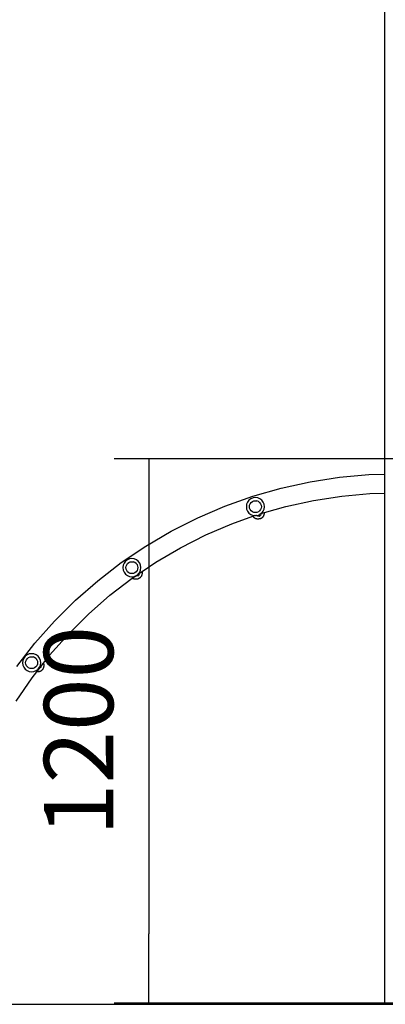
# Model space of a CAD drawing. Units: millimetres. Extents: x -5 to 212, y -5 to 302.
# Drawn here: x 38 to 50, y 187 to 221 of the extents above; entities that cross this region are included whole.
import ezdxf
from ezdxf.lldxf.tags import DXFTag

# ---------------------------------------------------------------- set-up
doc = ezdxf.new("R2010")
doc.units = ezdxf.units.MM
doc.layers.add('Predeterminado', color=7, linetype='Continuous')
doc.styles.add('SEACAD_Arial', font='arial.ttf')
tags = doc.linetypes.add('HIDDEN2', pattern=[4.7625, 3.175, -1.5875]).pattern_tags.tags
tags[6:7] = [DXFTag(74, 4), DXFTag(75, 0), DXFTag(340, '0'), DXFTag(46, 0.0), DXFTag(50, 0.0), DXFTag(44, 0.0), DXFTag(45, 0.0)]
tags[4:5] = [DXFTag(74, 4), DXFTag(75, 0), DXFTag(340, '0'), DXFTag(46, 0.0), DXFTag(50, 0.0), DXFTag(44, 0.0), DXFTag(45, 0.0)]
doc.dimstyles.new('UNE', dxfattribs={"dimtxt": 2.4, "dimasz": 2.4, "dimexe": 1.2, "dimexo": 0, "dimgap": 1.2, "dimtad": 1, "dimdec": 0, "dimlfac": 100, "dimrnd": 10, "dimtxsty": 'SEACAD_Arial', "dimblk1": '_SE_FILLED', "dimblk2": '_SE_FILLED', "dimsah": 1, "dimcen": 1.2, "dimadec": 1, "dimazin": 0, "dimtfac": 1, "dimtdec": 0, "dimtmove": 0, "dimatfit": 3, "dimfxl": 1, "dimtolj": 1, "dimarcsym": 0})

# ---------------------------------------------------------------- blocks, each defined once
blk = doc.blocks.new('_SE_FILLED')
at = {"color": 0}
blk.add_line((0, 0), (-1, 0), dxfattribs=at)
blk.add_solid([(0, 0), (-1, -0.1665), (-1, 0.1665), (0, 0)], dxfattribs=at)
blk = doc.blocks.new('*D181')
at = {"color": 0, "lineweight": -2}
for p, q in [((57.477, 206.185), (41.052, 206.185)), ((42.252, 203.785), (42.252, 189.749)), ((59.891, 187.349), (41.052, 187.349))]:
    blk.add_line(p, q, dxfattribs=at)
at = {"layer": 'Defpoints', "color": 0}
for p in [(57.477, 206.185), (42.252, 187.349), (59.891, 187.349)]:
    blk.add_point(p, dxfattribs=at)
at = {"color": 0, "lineweight": -2, "xscale": 2.4, "yscale": 2.4, "zscale": 2.4}
for p, rotation in [((42.252, 206.185), 90), ((42.252, 187.349), 270)]:
    blk.add_blockref('_SE_FILLED', p, dxfattribs=dict(at, rotation=rotation))
at = {"color": 0, "insert": (39.827, 196.767), "char_height": 2.4, "attachment_point": 5, "rotation": 90, "style": 'SEACAD_Arial'}
blk.add_mtext('\\A1;1200', dxfattribs=at)

msp = doc.modelspace()

# ---------------------------------------------------------------- linework, layer by layer
for p, q in [((50.418, 205.654), (50.418, 229.678)), ((47.837, 205.392), (48.849, 205.548)), ((48.849, 205.548), (49.868, 205.639)), ((49.868, 205.639), (50.418, 205.654)), ((50.418, 204.998), (50.418, 205.654)), ((50.419, 205.654), (50.434, 205.654)), ((45.853, 204.892), (46.837, 205.173)), ((46.837, 205.173), (47.837, 205.392)), ((44.889, 204.549), (45.853, 204.892)), ((45.863, 204.832), (45.787, 204.801)), ((45.943, 204.843), (45.863, 204.832)), ((46.024, 204.832), (45.943, 204.843)), ((46.1, 204.801), (46.024, 204.832)), ((47.957, 204.747), (48.928, 204.896)), ((48.928, 204.896), (49.906, 204.984)), ((49.906, 204.984), (50.418, 204.998)), ((50.418, 187.343), (50.418, 204.998)), ((50.419, 204.998), (50.434, 204.998)), ((43.948, 204.146), (44.889, 204.549)), ((45.641, 204.611), (45.631, 204.53)), ((45.631, 204.53), (45.641, 204.449)), ((45.673, 204.686), (45.641, 204.611)), ((45.722, 204.751), (45.673, 204.686)), ((45.787, 204.801), (45.722, 204.751)), ((45.737, 204.53), (45.744, 204.584)), ((45.744, 204.477), (45.737, 204.53)), ((45.744, 204.584), (45.764, 204.634)), ((45.764, 204.634), (45.797, 204.676)), ((45.797, 204.676), (45.84, 204.709)), ((45.84, 204.709), (45.89, 204.73)), ((45.89, 204.73), (45.891, 204.73)), ((45.891, 204.73), (45.943, 204.737)), ((45.943, 204.737), (45.944, 204.737)), ((45.944, 204.737), (45.997, 204.73)), ((46.047, 204.709), (45.997, 204.73)), ((46.09, 204.676), (46.047, 204.709)), ((46.09, 204.676), (46.122, 204.634)), ((46.165, 204.751), (46.1, 204.801)), ((46.122, 204.634), (46.123, 204.634)), ((46.123, 204.634), (46.142, 204.585)), ((46.142, 204.585), (46.143, 204.584)), ((46.143, 204.584), (46.15, 204.53)), ((46.15, 204.53), (46.143, 204.477)), ((46.214, 204.686), (46.165, 204.751)), ((46.246, 204.611), (46.214, 204.686)), ((46.256, 204.53), (46.246, 204.611)), ((46.246, 204.449), (46.256, 204.53)), ((46.257, 204.325), (46.998, 204.537)), ((46.998, 204.537), (47.957, 204.747)), ((43.034, 203.684), (43.948, 204.146)), ((45.128, 203.938), (45.855, 204.196)), ((45.641, 204.449), (45.673, 204.374)), ((45.673, 204.374), (45.722, 204.309)), ((45.722, 204.309), (45.787, 204.259)), ((45.764, 204.427), (45.744, 204.477)), ((45.797, 204.384), (45.764, 204.427)), ((45.787, 204.259), (45.863, 204.228)), ((45.84, 204.351), (45.797, 204.384)), ((45.89, 204.33), (45.84, 204.351)), ((45.855, 204.196), (45.922, 204.22)), ((45.86, 204.189), (45.855, 204.196)), ((45.867, 204.179), (45.86, 204.189)), ((45.863, 204.228), (45.922, 204.22)), ((45.875, 204.171), (45.867, 204.179)), ((45.883, 204.162), (45.875, 204.171)), ((45.891, 204.154), (45.883, 204.162)), ((45.943, 204.323), (45.89, 204.33)), ((45.9, 204.147), (45.891, 204.154)), ((45.909, 204.14), (45.9, 204.147)), ((45.943, 204.217), (45.922, 204.22)), ((45.997, 204.33), (45.943, 204.323)), ((45.943, 204.217), (45.961, 204.22)), ((45.984, 204.223), (45.961, 204.22)), ((45.984, 204.223), (46.024, 204.228)), ((45.984, 204.223), (45.987, 204.221)), ((46.047, 204.351), (45.997, 204.33)), ((46, 204.213), (46.01, 204.209)), ((46.024, 204.228), (46.1, 204.259)), ((46.032, 204.203), (46.035, 204.202)), ((46.035, 204.202), (46.035, 204.202)), ((46.09, 204.384), (46.047, 204.351)), ((46.057, 204.201), (46.059, 204.201)), ((46.059, 204.201), (46.071, 204.202)), ((46.071, 204.202), (46.083, 204.205)), ((46.083, 204.205), (46.095, 204.209)), ((46.123, 204.427), (46.09, 204.384)), ((46.143, 204.293), (46.1, 204.259)), ((46.113, 204.217), (46.117, 204.22)), ((46.117, 204.22), (46.122, 204.223)), ((46.143, 204.477), (46.123, 204.427)), ((46.141, 204.24), (46.144, 204.244)), ((46.143, 204.293), (46.165, 204.309)), ((46.143, 204.293), (46.169, 204.3)), ((46.144, 204.244), (46.146, 204.246)), ((46.16, 204.14), (46.169, 204.146)), ((46.161, 204.272), (46.163, 204.276)), ((46.163, 204.276), (46.164, 204.282)), ((46.165, 204.309), (46.214, 204.374)), ((46.168, 204.295), (46.169, 204.3)), ((46.169, 204.3), (46.257, 204.325)), ((46.169, 204.146), (46.178, 204.153)), ((46.178, 204.153), (46.187, 204.16)), ((46.187, 204.16), (46.196, 204.168)), ((46.196, 204.168), (46.204, 204.177)), ((46.204, 204.177), (46.211, 204.185)), ((46.211, 204.185), (46.218, 204.195)), ((46.214, 204.374), (46.246, 204.449)), ((46.218, 204.195), (46.225, 204.204)), ((46.225, 204.204), (46.231, 204.214)), ((46.231, 204.214), (46.236, 204.224)), ((46.236, 204.224), (46.241, 204.235)), ((46.241, 204.235), (46.245, 204.246)), ((46.245, 204.246), (46.249, 204.257)), ((46.249, 204.257), (46.252, 204.268)), ((46.252, 204.268), (46.254, 204.279)), ((46.254, 204.279), (46.255, 204.291)), ((46.255, 204.291), (46.256, 204.302)), ((46.256, 204.302), (46.257, 204.314)), ((46.257, 204.314), (46.257, 204.325)), ((44.225, 203.551), (45.128, 203.938)), ((45.918, 204.133), (45.909, 204.14)), ((45.928, 204.127), (45.918, 204.133)), ((45.939, 204.122), (45.928, 204.127)), ((45.949, 204.117), (45.939, 204.122)), ((45.96, 204.113), (45.949, 204.117)), ((45.971, 204.109), (45.96, 204.113)), ((45.982, 204.106), (45.971, 204.109)), ((45.993, 204.104), (45.982, 204.106)), ((46.005, 204.103), (45.993, 204.104)), ((46.016, 204.101), (46.005, 204.103)), ((46.028, 204.101), (46.016, 204.101)), ((46.039, 204.101), (46.028, 204.101)), ((46.051, 204.102), (46.039, 204.101)), ((46.062, 204.104), (46.051, 204.102)), ((46.074, 204.106), (46.062, 204.104)), ((46.085, 204.109), (46.074, 204.106)), ((46.096, 204.112), (46.085, 204.109)), ((46.097, 204.113), (46.096, 204.112)), ((46.117, 204.12), (46.097, 204.113)), ((46.097, 204.113), (46.097, 204.113)), ((46.117, 204.12), (46.117, 204.12)), ((46.117, 204.12), (46.118, 204.12)), ((46.118, 204.12), (46.129, 204.124)), ((46.129, 204.124), (46.139, 204.129)), ((46.139, 204.129), (46.15, 204.134)), ((46.15, 204.134), (46.16, 204.14)), ((42.151, 203.166), (43.034, 203.684)), ((43.348, 203.108), (44.225, 203.551)), ((41.303, 202.594), (42.151, 203.166)), ((42.501, 202.611), (43.348, 203.108)), ((40.492, 201.968), (41.303, 202.594)), ((41.368, 202.5), (41.357, 202.419)), ((41.399, 202.575), (41.368, 202.5)), ((41.449, 202.64), (41.399, 202.575)), ((41.514, 202.69), (41.449, 202.64)), ((41.463, 202.419), (41.47, 202.472)), ((41.47, 202.472), (41.491, 202.522)), ((41.491, 202.522), (41.524, 202.565)), ((41.589, 202.721), (41.514, 202.69)), ((41.524, 202.565), (41.566, 202.598)), ((41.566, 202.598), (41.616, 202.619)), ((41.67, 202.732), (41.589, 202.721)), ((41.616, 202.619), (41.618, 202.619)), ((41.618, 202.619), (41.67, 202.626)), ((41.751, 202.721), (41.67, 202.732)), ((41.67, 202.626), (41.671, 202.626)), ((41.671, 202.626), (41.723, 202.619)), ((41.773, 202.598), (41.723, 202.619)), ((41.826, 202.69), (41.751, 202.721)), ((41.816, 202.565), (41.773, 202.598)), ((41.816, 202.565), (41.848, 202.523)), ((41.891, 202.64), (41.826, 202.69)), ((41.848, 202.523), (41.849, 202.522)), ((41.849, 202.522), (41.869, 202.474)), ((41.869, 202.474), (41.87, 202.472)), ((41.87, 202.472), (41.877, 202.419)), ((41.941, 202.575), (41.891, 202.64)), ((41.972, 202.5), (41.941, 202.575)), ((41.983, 202.419), (41.972, 202.5)), ((42.026, 202.29), (42.501, 202.611)), ((41.357, 202.419), (41.368, 202.338)), ((41.368, 202.338), (41.399, 202.263)), ((41.399, 202.263), (41.449, 202.198)), ((41.449, 202.198), (41.514, 202.148)), ((41.47, 202.365), (41.463, 202.419)), ((41.491, 202.315), (41.47, 202.365)), ((41.524, 202.273), (41.491, 202.315)), ((41.514, 202.148), (41.589, 202.117)), ((41.566, 202.24), (41.524, 202.273)), ((41.616, 202.219), (41.566, 202.24)), ((41.589, 202.117), (41.67, 202.106)), ((41.67, 202.212), (41.616, 202.219)), ((41.723, 202.219), (41.67, 202.212)), ((41.67, 202.106), (41.751, 202.117)), ((41.687, 202.061), (41.786, 202.129)), ((41.773, 202.24), (41.723, 202.219)), ((41.751, 202.117), (41.798, 202.136)), ((41.816, 202.273), (41.773, 202.24)), ((41.786, 202.129), (41.798, 202.136)), ((41.786, 202.129), (41.79, 202.127)), ((41.798, 202.136), (41.826, 202.148)), ((41.804, 202.123), (41.816, 202.121)), ((41.849, 202.315), (41.816, 202.273)), ((41.826, 202.148), (41.891, 202.198)), ((41.838, 202.121), (41.841, 202.121)), ((41.841, 202.121), (41.842, 202.122)), ((41.87, 202.365), (41.849, 202.315)), ((41.863, 202.126), (41.865, 202.127)), ((41.865, 202.127), (41.876, 202.131)), ((41.877, 202.419), (41.87, 202.365)), ((41.876, 202.131), (41.887, 202.137)), ((41.887, 202.137), (41.898, 202.143)), ((41.891, 202.198), (41.893, 202.201)), ((41.893, 202.201), (42.026, 202.29)), ((41.893, 202.201), (41.941, 202.263)), ((41.912, 202.156), (41.916, 202.16)), ((41.916, 202.16), (41.919, 202.164)), ((41.933, 202.186), (41.936, 202.191)), ((41.936, 202.191), (41.937, 202.193)), ((41.941, 202.263), (41.972, 202.338)), ((41.944, 202.221), (41.945, 202.226)), ((41.945, 202.226), (41.946, 202.232)), ((41.972, 202.338), (41.983, 202.419)), ((41.978, 202.094), (41.985, 202.102)), ((41.985, 202.102), (41.992, 202.111)), ((41.992, 202.111), (41.999, 202.121)), ((41.999, 202.121), (42.005, 202.13)), ((42.005, 202.13), (42.011, 202.141)), ((42.011, 202.141), (42.016, 202.151)), ((42.016, 202.151), (42.02, 202.162)), ((42.02, 202.162), (42.024, 202.173)), ((42.024, 202.173), (42.027, 202.184)), ((42.026, 202.287), (42.026, 202.29)), ((42.029, 202.275), (42.026, 202.287)), ((42.027, 202.184), (42.03, 202.195)), ((42.031, 202.264), (42.029, 202.275)), ((42.03, 202.195), (42.031, 202.206)), ((42.032, 202.253), (42.031, 202.264)), ((42.031, 202.206), (42.033, 202.218)), ((42.033, 202.241), (42.032, 202.253)), ((42.033, 202.229), (42.033, 202.241)), ((42.033, 202.218), (42.033, 202.229)), ((39.723, 201.294), (40.492, 201.968)), ((40.909, 201.462), (41.683, 202.058)), ((41.683, 202.058), (41.687, 202.061)), ((41.685, 202.056), (41.683, 202.058)), ((41.694, 202.05), (41.685, 202.056)), ((41.704, 202.043), (41.694, 202.05)), ((41.714, 202.038), (41.704, 202.043)), ((41.725, 202.033), (41.714, 202.038)), ((41.735, 202.029), (41.725, 202.033)), ((41.746, 202.025), (41.735, 202.029)), ((41.757, 202.022), (41.746, 202.025)), ((41.769, 202.019), (41.757, 202.022)), ((41.78, 202.017), (41.769, 202.019)), ((41.792, 202.016), (41.78, 202.017)), ((41.803, 202.015), (41.792, 202.016)), ((41.815, 202.015), (41.803, 202.015)), ((41.826, 202.016), (41.815, 202.015)), ((41.838, 202.018), (41.826, 202.016)), ((41.849, 202.02), (41.838, 202.018)), ((41.86, 202.022), (41.849, 202.02)), ((41.871, 202.025), (41.86, 202.022)), ((41.882, 202.029), (41.871, 202.025)), ((41.893, 202.034), (41.882, 202.029)), ((41.903, 202.039), (41.893, 202.034)), ((41.913, 202.045), (41.903, 202.039)), ((41.923, 202.051), (41.913, 202.045)), ((41.924, 202.051), (41.923, 202.051)), ((41.942, 202.063), (41.924, 202.051)), ((41.924, 202.051), (41.924, 202.051)), ((41.942, 202.064), (41.952, 202.07)), ((41.942, 202.063), (41.942, 202.064)), ((41.942, 202.063), (41.942, 202.063)), ((41.952, 202.07), (41.961, 202.078)), ((41.961, 202.078), (41.969, 202.085)), ((41.969, 202.085), (41.978, 202.094)), ((40.171, 200.814), (40.909, 201.462)), ((38.997, 200.572), (39.723, 201.294)), ((39.474, 200.121), (40.171, 200.814)), ((38.318, 199.805), (38.997, 200.572)), ((38.823, 199.386), (39.474, 200.121)), ((37.689, 198.998), (38.318, 199.805)), ((38.046, 199.401), (37.981, 199.351)), ((38.121, 199.432), (38.046, 199.401)), ((38.202, 199.442), (38.121, 199.432)), ((38.283, 199.432), (38.202, 199.442)), ((38.358, 199.401), (38.283, 199.432)), ((38.423, 199.351), (38.358, 199.401)), ((38.615, 199.119), (38.823, 199.386)), ((37.9, 199.211), (37.889, 199.13)), ((37.889, 199.13), (37.9, 199.049)), ((37.931, 199.286), (37.9, 199.211)), ((37.9, 199.049), (37.931, 198.973)), ((37.981, 199.351), (37.931, 199.286)), ((37.995, 199.13), (38.002, 199.183)), ((38.002, 199.076), (37.995, 199.13)), ((38.002, 199.183), (38.023, 199.233)), ((38.023, 199.026), (38.002, 199.076)), ((38.023, 199.233), (38.056, 199.276)), ((38.056, 199.276), (38.099, 199.309)), ((38.099, 199.309), (38.148, 199.33)), ((38.148, 199.33), (38.15, 199.329)), ((38.15, 199.329), (38.202, 199.337)), ((38.202, 199.337), (38.203, 199.336)), ((38.203, 199.336), (38.256, 199.33)), ((38.305, 199.309), (38.256, 199.33)), ((38.348, 199.276), (38.305, 199.309)), ((38.348, 199.276), (38.381, 199.234)), ((38.381, 199.234), (38.381, 199.233)), ((38.381, 199.233), (38.401, 199.184)), ((38.402, 199.076), (38.381, 199.026)), ((38.401, 199.184), (38.402, 199.183)), ((38.402, 199.183), (38.409, 199.13)), ((38.409, 199.13), (38.402, 199.076)), ((38.473, 199.286), (38.423, 199.351)), ((38.504, 199.211), (38.473, 199.286)), ((38.473, 198.973), (38.504, 199.049)), ((38.515, 199.13), (38.504, 199.211)), ((38.504, 199.049), (38.515, 199.13)), ((38.531, 199.011), (38.615, 199.119)), ((38.618, 199.112), (38.615, 199.119)), ((38.622, 199.101), (38.618, 199.112)), ((38.625, 199.09), (38.622, 199.101)), ((38.628, 199.079), (38.625, 199.09)), ((38.63, 199.068), (38.628, 199.079)), ((38.632, 199.056), (38.63, 199.068)), ((38.632, 199.045), (38.632, 199.056)), ((38.632, 199.033), (38.632, 199.045)), ((38.632, 199.022), (38.632, 199.033)), ((37.931, 198.973), (37.981, 198.909)), ((37.981, 198.909), (38.046, 198.859)), ((38.056, 198.983), (38.023, 199.026)), ((38.046, 198.859), (38.121, 198.828)), ((38.099, 198.951), (38.056, 198.983)), ((38.148, 198.93), (38.099, 198.951)), ((38.121, 198.828), (38.202, 198.817)), ((38.202, 198.923), (38.148, 198.93)), ((38.256, 198.93), (38.202, 198.923)), ((38.202, 198.817), (38.283, 198.828)), ((38.219, 198.611), (38.378, 198.814)), ((38.305, 198.951), (38.256, 198.93)), ((38.283, 198.828), (38.358, 198.859)), ((38.348, 198.983), (38.305, 198.951)), ((38.381, 199.026), (38.348, 198.983)), ((38.358, 198.859), (38.423, 198.909)), ((38.378, 198.814), (38.531, 199.011)), ((38.388, 198.813), (38.378, 198.814)), ((38.399, 198.811), (38.388, 198.813)), ((38.411, 198.811), (38.399, 198.811)), ((38.423, 198.811), (38.411, 198.811)), ((38.423, 198.909), (38.473, 198.973)), ((38.434, 198.812), (38.423, 198.811)), ((38.446, 198.813), (38.434, 198.812)), ((38.457, 198.815), (38.446, 198.813)), ((38.468, 198.818), (38.457, 198.815)), ((38.479, 198.821), (38.468, 198.818)), ((38.49, 198.825), (38.479, 198.821)), ((38.485, 198.94), (38.488, 198.941)), ((38.488, 198.941), (38.489, 198.942)), ((38.501, 198.83), (38.49, 198.825)), ((38.511, 198.835), (38.501, 198.83)), ((38.506, 198.955), (38.507, 198.957)), ((38.507, 198.957), (38.516, 198.966)), ((38.521, 198.84), (38.511, 198.835)), ((38.516, 198.966), (38.523, 198.975)), ((38.531, 198.847), (38.521, 198.84)), ((38.523, 198.975), (38.529, 198.986)), ((38.54, 198.853), (38.531, 198.847)), ((38.537, 199.004), (38.539, 199.009)), ((38.539, 199.009), (38.54, 199.014)), ((38.549, 198.861), (38.54, 198.853)), ((38.558, 198.869), (38.549, 198.861)), ((38.566, 198.877), (38.558, 198.869)), ((38.573, 198.886), (38.566, 198.877)), ((38.58, 198.895), (38.573, 198.886)), ((38.587, 198.904), (38.58, 198.895)), ((38.593, 198.914), (38.587, 198.904)), ((38.594, 198.915), (38.593, 198.914)), ((38.594, 198.915), (38.593, 198.914)), ((38.604, 198.933), (38.594, 198.915)), ((38.604, 198.933), (38.604, 198.934)), ((38.604, 198.933), (38.605, 198.934)), ((38.605, 198.934), (38.61, 198.944)), ((38.61, 198.944), (38.615, 198.955)), ((38.615, 198.955), (38.619, 198.965)), ((38.619, 198.965), (38.623, 198.976)), ((38.623, 198.976), (38.626, 198.987)), ((38.626, 198.987), (38.629, 198.999)), ((38.629, 198.999), (38.631, 199.01)), ((38.631, 199.01), (38.632, 199.022)), ((37.666, 197.8), (38.219, 198.611)), ((50.418, 187.343), (50.455, 187.343))]:
    msp.add_line(p, q)
at = {"layer": 'Predeterminado', "color": 7, "linetype": 'HIDDEN2', "lineweight": 25}
msp.add_line((33.334, 187.305), (190.145, 187.343), dxfattribs=at)

# ---------------------------------------------------------------- dimensions: what is measured, and where the dimension line sits
dim = msp.add_linear_dim(base=(42.252, 187.349), p1=(57.477, 206.185), p2=(59.891, 187.349), angle=90, text='1200', dimstyle='UNE')
dim.commit()
dim.dimension.update_dxf_attribs({"geometry": '*D181', "text_midpoint": (39.827, 196.767)})

doc.saveas('drawing.dxf')
